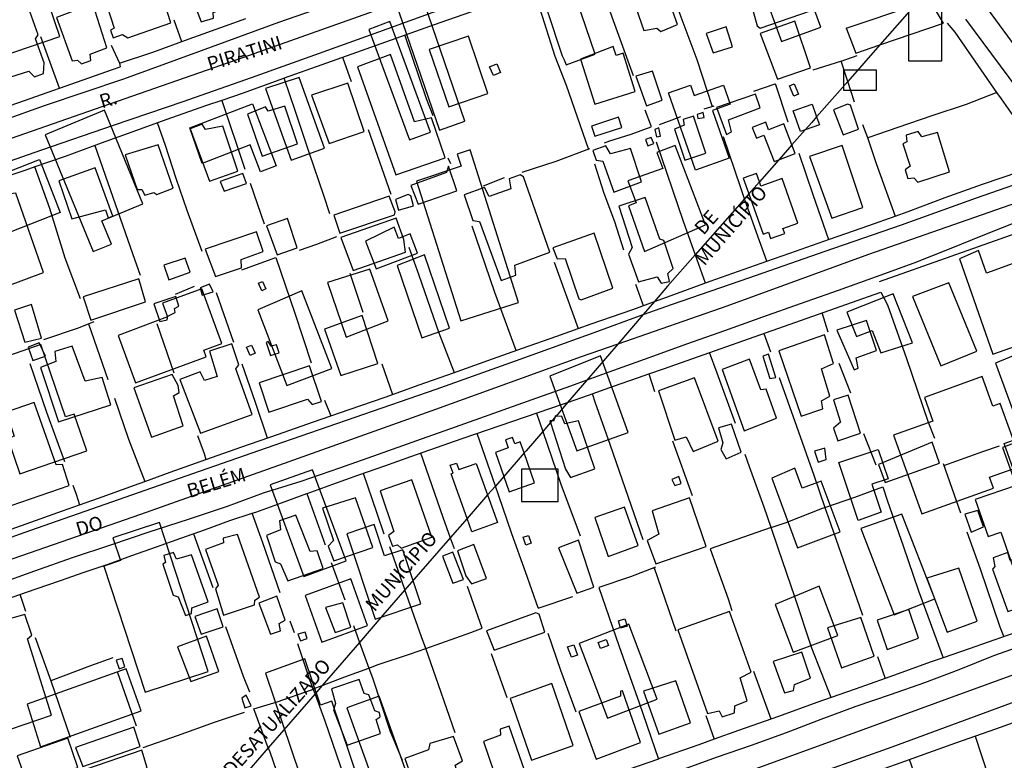
# Model space of a CAD drawing. Units: millimetres. Extents: x 187945 to 190368, y 1671513 to 1674304.
# Drawn here: x 190004 to 190181, y 1672774 to 1672907 of the extents above; entities that cross this region are included whole.
import ezdxf
from ezdxf.enums import TextEntityAlignment as Align

# ---------------------------------------------------------------- set-up
doc = ezdxf.new("R2010")
doc.units = ezdxf.units.MM
doc.header["$MEASUREMENT"] = 0
for name, color, linetype in [('EDIFICAÇÃO_REFERENCIAL', 30, 'Continuous'), ('IMAGEM', 7, 'Continuous'), ('V-EDIFICACAO', 2, 'Continuous'), ('V-EIXO_DE_LOGRADOURO', 3, 'Continuous'), ('V-LIMITE', 6, 'Continuous'), ('V-LOTE', 1, 'Continuous'), ('V-NOME_DOS_LOGRADOUROS', 7, 'Continuous'), ('V-QUADRA', 4, 'Continuous'), ('V-TESTADA', 140, 'Continuous'), ('V-VALETA', 6, 'Continuous')]:
    doc.layers.add(name, color=color, linetype=linetype)
picture_1 = doc.add_image_def('image1.jpg', size_in_pixel=(4023, 4630))

msp = doc.modelspace()

# ---------------------------------------------------------------- linework, layer by layer
at = {"layer": 'EDIFICAÇÃO_REFERENCIAL'}
for points in [[(189991.38, 1672930.96), (189995.01, 1672920.29), (189993.46, 1672919.77), (189999.97, 1672900.61), (190010.78, 1672904.28), (190000.74, 1672933.83)], [(190137.33, 1672913.13), (190140.91, 1672903.34), (190148, 1672905.93), (190146.92, 1672908.88), (190149.54, 1672909.84), (190147.18, 1672916.29)], [(190163.83, 1672912.48), (190169.75, 1672912.48), (190169.75, 1672899.8), (190163.83, 1672899.8)], [(190071.91, 1672908.71), (190079.24, 1672887.39), (190083.8, 1672888.96), (190076.51, 1672910.19)], [(190066.49, 1672905.52), (190073.82, 1672885.64), (190077.58, 1672887.03), (190070.24, 1672906.95)], [(190104.66, 1672900.15), (190107.21, 1672892.03), (190114.49, 1672894.31), (190112.32, 1672901.22), (190111.07, 1672900.83), (190110.56, 1672902.43)], [(190152.13, 1672898.26), (190157.95, 1672898.26), (190157.95, 1672894.54), (190152.13, 1672894.54)], [(190047.86, 1672894.87), (190052.48, 1672881.98), (190058.49, 1672884.13), (190053.93, 1672896.85)], [(190125.38, 1672880.13), (190120.5, 1672894.07), (190124.45, 1672895.46), (190125.11, 1672893.6), (190130.42, 1672895.46), (190131.61, 1672892.05), (190128.42, 1672890.93), (190131.44, 1672882.31)], [(190034.22, 1672887.76), (190045.52, 1672892.1), (190049.8, 1672880.95), (190046.94, 1672879.85), (190045.09, 1672884.69), (190036.45, 1672881.37)], [(190008.15, 1672886.5), (190016.78, 1672865.48), (190020.07, 1672866.83), (190018.35, 1672871.02), (190025.75, 1672874.06), (190018.83, 1672890.94)], [(190075.08, 1672878.17), (190083.05, 1672852.99), (190093.48, 1672856.29), (190084.77, 1672883.8), (190082.43, 1672883.06), (190083.12, 1672880.89)], [(190113.18, 1672878.25), (190114.7, 1672874.27), (190113.32, 1672873.74), (190116.21, 1672865.51), (190127.21, 1672870.28), (190121.71, 1672884.62), (190118.38, 1672883.34), (190119.48, 1672880.48)], [(189996.36, 1672877.88), (190007.1, 1672882.08), (190010.84, 1672872.52), (190000.11, 1672868.32)], [(190065.9, 1672867.38), (190067.82, 1672862.36), (190075.28, 1672865.21), (190073.96, 1672868.67), (190071.8, 1672867.85), (190071.03, 1672869.86)], [(190172.96, 1672864.18), (190179, 1672846.99), (190187.34, 1672849.92), (190182.63, 1672863.3), (190177.82, 1672861.61), (190176.4, 1672865.65)], [(190071.56, 1672862.97), (190076.05, 1672849.95), (190081.04, 1672851.67), (190076.49, 1672864.86)], [(190059.05, 1672859.89), (190062.4, 1672850.02), (190069.94, 1672852.96), (190066.64, 1672862.32)], [(190021.27, 1672850.32), (190024.39, 1672841.81), (190037.18, 1672846.51), (190036.74, 1672847.71), (190039.98, 1672848.89), (190036.36, 1672858.74), (190029.3, 1672856.15), (190030.19, 1672853.73)], [(190046.45, 1672854.97), (190051.71, 1672841.3), (190059.8, 1672844.42), (190054.43, 1672858.37)], [(190164.48, 1672857.4), (190169.6, 1672844.85), (190176.08, 1672847.49), (190171.04, 1672859.83)], [(190164.48, 1672849.03), (190160.99, 1672857.86), (190152.68, 1672854.58), (190154.42, 1672850.17), (190157.21, 1672851.27), (190158.82, 1672847.19)], [(189998.01, 1672845.5), (190002.54, 1672832.17), (190001.39, 1672831.78), (190003.56, 1672825.42), (190015.62, 1672829.53), (190013.35, 1672836.19), (190011.78, 1672835.66), (190007.34, 1672848.7)], [(190179.47, 1672845.37), (190185.98, 1672827.71), (190201.77, 1672833.53), (190198.33, 1672842.87), (190191.06, 1672840.19), (190187.87, 1672848.86)], [(190099.11, 1672842.99), (190103.99, 1672829.52), (190113.26, 1672832.87), (190108.26, 1672846.67)], [(190161.09, 1672832.35), (190166.21, 1672818.18), (190179.1, 1672822.84), (190178.4, 1672824.79), (190182.66, 1672826.32), (190181.02, 1672830.87), (190182.72, 1672831.48), (190180.34, 1672838.08), (190178.98, 1672837.59), (190177.05, 1672842.94), (190166.64, 1672839.19), (190168.19, 1672834.91)], [(190154.71, 1672816.97), (190151.22, 1672827.42), (190158.34, 1672829.8), (190160.11, 1672824.5), (190157.18, 1672823.52), (190158.85, 1672818.5)], [(190139.13, 1672824.64), (190143.78, 1672812.09), (190151.46, 1672814.94), (190148.06, 1672824.09), (190144.61, 1672822.81), (190143.27, 1672826.42)], [(190048.71, 1672823.42), (190054.76, 1672806.92), (190062.37, 1672809.71), (190056.35, 1672826.13)], [(190100.62, 1672826.27), (190093.98, 1672826.27), (190093.98, 1672820.39), (190100.62, 1672820.39)], [(190190.53, 1672810), (190185.65, 1672824.17), (190175.83, 1672820.79), (190178.14, 1672814.08), (190180.46, 1672814.88), (190183.13, 1672807.13)], [(190155.18, 1672815.57), (190161.22, 1672800.01), (190168.51, 1672802.84), (190162.57, 1672818.11)], [(190018.7, 1672808.78), (190026.15, 1672786.01), (190037.54, 1672789.74), (190028.75, 1672816.62), (190020.34, 1672813.87), (190021.69, 1672809.77)], [(190062.51, 1672814.57), (190067.63, 1672799.23), (190075.86, 1672801.98), (190072.6, 1672811.73), (190069.33, 1672810.64), (190067.44, 1672816.29)], [(190054.99, 1672803.44), (190058.02, 1672795.07), (190066.26, 1672798.05), (190063.22, 1672806.45)], [(190139.75, 1672801.84), (190143.01, 1672793.25), (190151.03, 1672796.28), (190147.67, 1672805.16)], [(190104.38, 1672794.82), (190109.5, 1672781.34), (190118.48, 1672784.76), (190113.35, 1672798.27)], [(190047.86, 1672789.48), (190055.53, 1672766.71), (190064.73, 1672769.81), (190059.81, 1672784.4), (190057.77, 1672783.71), (190054.95, 1672792.07)], [(190007.28, 1672776.2), (190025.42, 1672782.7), (190022.71, 1672790.27), (190004.85, 1672783.86)], [(190062.51, 1672783.2), (190068.09, 1672767.64), (190073.91, 1672769.72), (190068.32, 1672785.29)]]:
    msp.add_lwpolyline(points, close=True, dxfattribs=at)
at = {"layer": 'V-EDIFICACAO'}
for points in [[(190033.34, 1672916.86), (190033.85, 1672915.17), (190033.37, 1672914.44), (190036.23, 1672906.87), (190038.49, 1672907.57), (190038.4, 1672908.56), (190041.42, 1672909.67), (190039.26, 1672916), (190040.31, 1672916.92), (190039.57, 1672918.92), (190033.34, 1672916.86)], [(190113.13, 1672913.87), (190116.09, 1672905.31), (190118.38, 1672905.76), (190119.14, 1672905.18), (190122.13, 1672906.39), (190118.79, 1672915.87), (190113.13, 1672913.87)], [(190018.68, 1672911.58), (190020.56, 1672905.76), (190019.89, 1672905.41), (190020.37, 1672903.98), (190022.05, 1672904.61), (190023.01, 1672903.98), (190030.77, 1672906.74), (190029.08, 1672911.99), (190027.58, 1672911.8), (190026.57, 1672914.28), (190018.68, 1672911.58)], [(190135.71, 1672909), (190136.5, 1672906.2), (190137.01, 1672905.73), (190147.86, 1672909.48), (190146.74, 1672912.72), (190135.71, 1672909)], [(189996.01, 1672908.49), (189998.55, 1672901.4), (189999.7, 1672901.72), (190000.01, 1672901.69), (190000.59, 1672900.64), (190000.81, 1672900.16), (190001.95, 1672896.95), (190005.17, 1672897.97), (190006.18, 1672896.98), (190007.84, 1672897.55), (190007.93, 1672899.52), (190006.37, 1672903.82), (190006.88, 1672904.55), (190004.47, 1672911.32), (189996.01, 1672908.49)], [(190010.16, 1672907.66), (190013.02, 1672899.87), (190013.97, 1672899.97), (190014.67, 1672899.3), (190016.33, 1672899.91), (190016.26, 1672901.08), (190019.25, 1672902.2), (190016.71, 1672910.11), (190010.16, 1672907.66)], [(190098.6, 1672909.13), (190101.33, 1672900.76), (190101.68, 1672900.06), (190102.06, 1672899.17), (190107.31, 1672901.08), (190104, 1672910.75), (190098.6, 1672909.13)], [(190158.63, 1672902.72), (190170.07, 1672906.67), (190167.65, 1672910.75), (190164.88, 1672909.82), (190152.5, 1672905.69), (190152.58, 1672905.62), (190154.28, 1672901.22)], [(190137.04, 1672904.8), (190140.16, 1672896.53), (190146.14, 1672898.63), (190143.31, 1672907), (190137.04, 1672904.8)], [(190127.28, 1672904.77), (190128.55, 1672901.3), (190132.05, 1672902.39), (190130.91, 1672906.01), (190127.28, 1672904.77)], [(190077.35, 1672901.91), (190080.92, 1672891.57), (190087.94, 1672893.96), (190084.48, 1672904.33), (190077.35, 1672901.91)], [(190070.39, 1672901.02), (190064.44, 1672898.76), (190071.37, 1672879.3), (190080.25, 1672882.35), (190077.8, 1672889.6), (190074.71, 1672888.84), (190070.39, 1672901.02)], [(190088.26, 1672898.78), (190089.57, 1672899.34), (190090.24, 1672897.76), (190088.93, 1672897.2), (190088.26, 1672898.78)], [(190114.62, 1672897.11), (190116.56, 1672891.76), (190119.36, 1672892.78), (190117.61, 1672897.97), (190114.62, 1672897.11)], [(190056.17, 1672893.7), (190059.35, 1672884.93), (190065.65, 1672887.15), (190062.69, 1672895.83), (190056.17, 1672893.7)], [(190142.34, 1672895.38), (190143.18, 1672895.72), (190143.94, 1672893.86), (190143.1, 1672893.52), (190142.34, 1672895.38)], [(190129.19, 1672891.45), (190130.97, 1672886.58), (190131.89, 1672887.06), (190131.32, 1672889.25), (190137.04, 1672891.41), (190136.22, 1672893.86), (190129.19, 1672891.45)], [(190147.22, 1672889.76), (190147.73, 1672888.33), (190145.16, 1672887.41), (190144.3, 1672887.11), (190142.96, 1672890.85), (190146.39, 1672892.07)], [(190152.79, 1672892.05), (190150.27, 1672891.03), (190151.99, 1672886.55), (190154.76, 1672887.53), (190153.33, 1672891.89), (190152.79, 1672892.05)], [(190048.32, 1672890.81), (190047.84, 1672891.54), (190044.63, 1672890.24), (190047.27, 1672882.7), (190053.63, 1672884.9), (190051.34, 1672891.7), (190048.32, 1672890.81)], [(190125.66, 1672890.17), (190125.82, 1672889.47), (190126.96, 1672889.63), (190126.74, 1672890.56), (190125.66, 1672890.17)], [(190106.64, 1672888.11), (190107.25, 1672886.26), (190112.08, 1672887.82), (190111.51, 1672889.7), (190106.64, 1672888.11)], [(190123.15, 1672889.28), (190123.31, 1672888.27), (190121.59, 1672887.57), (190123.46, 1672881.97), (190127.22, 1672883.21), (190124.99, 1672889.89), (190123.15, 1672889.28)], [(190140.4, 1672882.01), (190143.37, 1672883.18), (190142.77, 1672884.7), (190141.28, 1672888.48), (190138.57, 1672887.42), (190138.04, 1672888.79), (190135.62, 1672887.84), (190136.38, 1672885.91), (190137.73, 1672886.44), (190139.59, 1672881.69)], [(190037.06, 1672887.5), (190036.46, 1672888.46), (190034.29, 1672887.63), (190037.73, 1672878.19), (190042.88, 1672880), (190040.15, 1672888.11), (190037.06, 1672887.5)], [(190118.76, 1672887.79), (190118.06, 1672887.5), (190118.34, 1672886.17), (190119.08, 1672886.26), (190118.76, 1672887.79)], [(190163.34, 1672886.45), (190163.47, 1672885.25), (190162.77, 1672884.9), (190164.07, 1672880.89), (190163.18, 1672880.19), (190163.69, 1672878.66), (190164.74, 1672878.79), (190165.47, 1672877.96), (190171.2, 1672879.87), (190169, 1672886.96), (190166.17, 1672886.14), (190165.51, 1672887.15), (190163.34, 1672886.45)], [(190117.36, 1672886.07), (190116.34, 1672885.66), (190116.79, 1672884.55), (190117.84, 1672884.96), (190117.36, 1672886.07)], [(190022.53, 1672882.92), (190024.69, 1672876.69), (190025.58, 1672876.66), (190026.09, 1672875.67), (190027.71, 1672876.15), (190028.25, 1672875.74), (190031.18, 1672876.88), (190028.51, 1672884.74), (190022.53, 1672882.92)], [(190110.04, 1672883.08), (190109.22, 1672884.51), (190106.86, 1672883.69), (190107.44, 1672881.94), (190108.65, 1672881.75), (190110.68, 1672876.21), (190115.67, 1672878.06), (190113.67, 1672884.04), (190110.04, 1672883.08)], [(190145.95, 1672882.64), (190149.99, 1672871.51), (190155.55, 1672873.45), (190151.8, 1672884.58), (190145.95, 1672882.64)], [(190017.12, 1672880.57), (190010.57, 1672878.22), (190012.92, 1672871.38), (190019, 1672872.97), (190019.48, 1672871.57), (190020.33, 1672871.86), (190017.12, 1672880.57)], [(190074.08, 1672877.36), (190075.35, 1672874.02), (190082.35, 1672876.44), (190080.85, 1672880.86), (190080.5, 1672879.74), (190074.08, 1672877.36)], [(190039.7, 1672878.12), (190040.4, 1672876.34), (190044.41, 1672877.77), (190043.77, 1672879.55), (190039.7, 1672878.12)], [(190093.76, 1672879.3), (190091.79, 1672878.57), (190092.11, 1672876.79), (190088.2, 1672875.42), (190087.31, 1672877.01), (190083.68, 1672875.7), (190085.21, 1672871.09), (190086.45, 1672870.87), (190090.36, 1672860.25), (190092.97, 1672861.2), (190092.78, 1672863.05), (190099.14, 1672865.34), (190094.37, 1672878.92), (190093.76, 1672879.3)], [(190135.01, 1672875.88), (190137.58, 1672868.63), (190138.52, 1672868.96), (190138.93, 1672867.81), (190141.48, 1672868.71), (190141.15, 1672869.64), (190143.83, 1672870.59), (190140.99, 1672878.62), (190137.17, 1672877.26), (190136.9, 1672878.03), (190136.36, 1672879.57), (190134, 1672878.73)], [(190002.84, 1672876.02), (190001.89, 1672875.86), (190001.64, 1672876.95), (190000.33, 1672876.69), (190000.49, 1672875.36), (189998.23, 1672874.43), (190001.99, 1672863.4), (189999.98, 1672862.54), (190001.22, 1672859.23), (190007.84, 1672861.71), (190002.84, 1672876.02)], [(190060.15, 1672872.02), (190061.23, 1672868.8), (190071.09, 1672872.11), (190071.25, 1672872.65), (190070.13, 1672875.45), (190060.15, 1672872.02)], [(190073.6, 1672875.77), (190071.28, 1672874.88), (190071.85, 1672872.91), (190074.55, 1672873.7), (190074.08, 1672875.51), (190073.6, 1672875.77)], [(190111.54, 1672873.64), (190113.99, 1672866.2), (190113.29, 1672865.02), (190115.13, 1672860), (190118.47, 1672860.95), (190119.17, 1672859.77), (190120.7, 1672860.09), (190120.38, 1672861.52), (190121.37, 1672862.44), (190119.65, 1672867.47), (190118.92, 1672867.72), (190116.31, 1672875.23), (190111.54, 1672873.64)], [(190048.06, 1672870.11), (190049.97, 1672864.86), (190053.57, 1672866.13), (190051.82, 1672871.44), (190048.06, 1672870.11)], [(190061.45, 1672868.01), (190063.65, 1672862.09), (190073.09, 1672865.37), (190072.81, 1672867.63), (190071.41, 1672871.51), (190061.45, 1672868.01)], [(190037, 1672865.88), (190038.81, 1672860.98), (190043.52, 1672862.57), (190043.45, 1672864.07), (190047.4, 1672865.47), (190046.22, 1672869.03), (190037, 1672865.88)], [(190099.68, 1672866.13), (190100.41, 1672864.19), (190101.87, 1672864.22), (190104.35, 1672856.97), (190104.77, 1672856.75), (190110.49, 1672858.85), (190107.09, 1672868.8), (190099.68, 1672866.13)], [(190029.49, 1672863.02), (190030.42, 1672860.35), (190034.26, 1672861.74), (190033.37, 1672864.29), (190029.49, 1672863.02)], [(190014.99, 1672857.32), (190016.36, 1672853.09), (190026.19, 1672856.4), (190025.01, 1672860.57), (190014.99, 1672857.32)], [(190047.93, 1672858.73), (190047.19, 1672858.4), (190046.57, 1672859.77), (190047.31, 1672860.1), (190047.93, 1672858.73)], [(190037.73, 1672859.61), (190036.04, 1672858.91), (190036.46, 1672857.61), (190038.4, 1672858.21), (190037.73, 1672859.61)], [(190027.71, 1672856.05), (190028.79, 1672852.84), (190030.1, 1672853.19), (190030.22, 1672853.83), (190031.56, 1672854.46), (190031.43, 1672855.23), (190032.23, 1672855.64), (190031.69, 1672857.36), (190027.71, 1672856.05)], [(190002.62, 1672854.91), (190004.43, 1672849.12), (190007.46, 1672849.85), (190005.67, 1672855.96), (190002.62, 1672854.91)], [(190058.5, 1672851.47), (190061.45, 1672843.11), (190068.13, 1672845.27), (190065.27, 1672853.95), (190058.5, 1672851.47)], [(190150.88, 1672851.28), (190153.96, 1672844.13), (190153.96, 1672844.13), (190154.73, 1672844.44), (190154.33, 1672846.31), (190154.33, 1672846.31), (190158.03, 1672847.66), (190156.19, 1672853.06), (190150.88, 1672851.28)], [(190140.38, 1672847.56), (190144.45, 1672835.79), (190148.36, 1672837.1), (190148.08, 1672838.56), (190149.61, 1672839.39), (190148.08, 1672844.32), (190150.24, 1672845.27), (190148.65, 1672850.49), (190140.38, 1672847.56)], [(190007.07, 1672849.02), (190005.04, 1672848.26), (190005.9, 1672845.84), (190008.19, 1672846.64), (190007.07, 1672849.02)], [(190015.31, 1672842.09), (190013.02, 1672848.45), (190009.84, 1672847.43), (190010.06, 1672845.68), (190007.26, 1672844.6), (190010.54, 1672834.75), (190019.95, 1672837.86), (190018.43, 1672842.76), (190015.31, 1672842.09)], [(190037.73, 1672847.5), (190039.13, 1672842.98), (190036.87, 1672842.25), (190036.08, 1672843.78), (190032.42, 1672842.41), (190036.11, 1672832.74), (190045.43, 1672836.08), (190042.5, 1672844.35), (190043.04, 1672845.08), (190041.77, 1672848.83), (190037.73, 1672847.5)], [(190045.98, 1672847.14), (190045.09, 1672846.74), (190044.42, 1672848.22), (190045.31, 1672848.62), (190045.98, 1672847.14)], [(190048.35, 1672849.25), (190047.97, 1672849.09), (190048.76, 1672846.73), (190050.29, 1672847.21), (190049.85, 1672848.64), (190048.89, 1672848.42), (190048.35, 1672849.25)], [(190130.17, 1672844.22), (190134.14, 1672833.15), (190134.14, 1672833.15), (190140, 1672835.41), (190140, 1672835.41), (190138.12, 1672840.66), (190137.14, 1672840.56), (190135.14, 1672846.1), (190130.17, 1672844.22)], [(190138.54, 1672846.96), (190137.55, 1672846.61), (190138.79, 1672842.57), (190139.84, 1672842.76), (190138.54, 1672846.96)], [(190046.7, 1672841.81), (190048.45, 1672836.53), (190055.41, 1672838.85), (190056.24, 1672837.93), (190057.92, 1672838.47), (190055.76, 1672844.86), (190046.7, 1672841.81)], [(190024.09, 1672840.91), (190027.27, 1672832.01), (190033.02, 1672834.08), (190031.24, 1672839.48), (190032.26, 1672840.06), (190032.1, 1672841.33), (190031.02, 1672843.33), (190024.09, 1672840.91)], [(190125.21, 1672842.73), (190118.73, 1672840.34), (190121.63, 1672831.47), (190121.63, 1672831.47), (190123.72, 1672832.07), (190124.96, 1672829.43), (190129.44, 1672831.28), (190125.21, 1672842.73)], [(190152.88, 1672839.58), (190150.27, 1672838.75), (190151.51, 1672834.71), (190150.24, 1672833.63), (190151.07, 1672831.37), (190155.14, 1672832.71), (190152.88, 1672839.58)], [(189997.88, 1672835.44), (190001.73, 1672823.9), (190000.75, 1672823.33), (190002.02, 1672819.7), (190012.48, 1672823.27), (190011.24, 1672827.08), (190010.09, 1672827.05), (190006.15, 1672838.28), (189997.88, 1672835.44)], [(190100.23, 1672835.82), (190100.09, 1672835.83), (190100, 1672835.55), (190099.77, 1672834.9), (190099.46, 1672834.93), (190099.14, 1672834.97), (190099.24, 1672834.67), (190101.97, 1672826.25), (190102.83, 1672824.76), (190107.25, 1672826.32), (190104.26, 1672834.97), (190101.84, 1672834.43), (190101.27, 1672835.76)], [(190129.51, 1672833.7), (190130.3, 1672831.02), (190129.92, 1672829.82), (190130.91, 1672828.1), (190133.61, 1672829.28), (190131.86, 1672834.36), (190129.51, 1672833.7)], [(190090.82, 1672824.94), (190091.79, 1672822.17), (190096.38, 1672823.77), (190094.5, 1672829.16), (190093.79, 1672831.18), (190092.81, 1672830.84), (190092.41, 1672831.97), (190091.11, 1672831.52), (190091.61, 1672830.08), (190089.31, 1672829.27)], [(190185.29, 1672831.85), (190180.74, 1672830.17), (190183.12, 1672823.49), (190185.38, 1672824.25), (190184.14, 1672828.35), (190187.42, 1672829.78), (190186.78, 1672831.57), (190185.29, 1672831.85)], [(190146.84, 1672829.5), (190147.47, 1672827.49), (190148.91, 1672827.97), (190148.71, 1672830.04), (190146.84, 1672829.5)], [(190158.38, 1672827.08), (190159.56, 1672823.87), (190169.35, 1672827.34), (190168.05, 1672831.12), (190158.38, 1672827.08)], [(190087.9, 1672821.59), (190089.68, 1672816.62), (190085.08, 1672814.97), (190084.22, 1672817.36), (190081.35, 1672825.39), (190081.67, 1672825.51), (190081.16, 1672826.94), (190082.28, 1672827.34), (190082.7, 1672826.16), (190085.86, 1672827.29)], [(190121.11, 1672824.38), (190121.68, 1672823.27), (190122.77, 1672823.68), (190122.38, 1672824.95), (190121.11, 1672824.38)], [(190074.21, 1672824.31), (190068.51, 1672822.34), (190070.96, 1672815), (190070.04, 1672814.27), (190070.77, 1672812.39), (190071.66, 1672812.61), (190072.33, 1672811.98), (190077.83, 1672814.01), (190074.21, 1672824.31)], [(190058.15, 1672819.19), (190060.09, 1672813.38), (190059.16, 1672812.39), (190060.18, 1672809.69), (190067.18, 1672812.13), (190064.06, 1672821.1), (190058.15, 1672819.19)], [(190117.58, 1672818.72), (190118.76, 1672814.55), (190116.66, 1672813.41), (190118.25, 1672809.18), (190127.28, 1672812.29), (190124.29, 1672821.07), (190117.58, 1672818.72)], [(190107.21, 1672817.54), (190109.66, 1672810.48), (190115.04, 1672812.48), (190112.59, 1672819.39), (190107.21, 1672817.54)], [(190053.34, 1672817.95), (190050.35, 1672816.91), (190050.55, 1672815.28), (190048.03, 1672814.3), (190049.62, 1672809.56), (190050.55, 1672809.15), (190051.88, 1672806.09), (190058.27, 1672808.32), (190057.16, 1672811.53), (190055.92, 1672811.4), (190053.34, 1672817.95)], [(190173.93, 1672818.11), (190175.11, 1672814.9), (190177.3, 1672815.82), (190176.29, 1672818.81), (190173.93, 1672818.11)], [(190040.24, 1672813.82), (190040.27, 1672812.99), (190037.06, 1672811.79), (190039.32, 1672805.36), (190038.84, 1672804.66), (190040.27, 1672799.92), (190045.84, 1672801.8), (190045.9, 1672802.63), (190046.76, 1672803.14), (190042.82, 1672814.49), (190040.24, 1672813.82)], [(190094.3, 1672813.97), (190095.25, 1672814.3), (190095.74, 1672812.89), (190094.79, 1672812.56), (190094.3, 1672813.97)], [(190085.4, 1672812.68), (190082.44, 1672811.53), (190083.97, 1672807.01), (190084.99, 1672805.55), (190087.72, 1672806.51), (190085.4, 1672812.68)], [(190100.7, 1672812.07), (190103.97, 1672803.9), (190103.97, 1672803.9), (190107.06, 1672804.98), (190104.29, 1672813.47), (190100.7, 1672812.07)], [(190031.78, 1672810), (190031.27, 1672811.24), (190029.49, 1672810.7), (190029.81, 1672809.43), (190029.33, 1672809.11), (190031.21, 1672803.55), (190032.1, 1672803.2), (190033.44, 1672799.86), (190034.52, 1672800.24), (190034.55, 1672801.23), (190037.54, 1672802.31), (190034.49, 1672810.8), (190031.78, 1672810)], [(190081.61, 1672811.31), (190079.77, 1672810.54), (190081.61, 1672805.71), (190083.52, 1672806.35), (190081.61, 1672811.31)], [(190182.14, 1672809.75), (190181.72, 1672811.24), (190179.02, 1672810.23), (190179.37, 1672808.67), (190178.93, 1672808.19), (190181.72, 1672800.59), (190187.83, 1672802.69), (190185.16, 1672810.54), (190182.14, 1672809.75)], [(190167.1, 1672806.6), (190170.78, 1672796.87), (190170.78, 1672796.87), (190176.16, 1672798.84), (190172.85, 1672808.38), (190167.1, 1672806.6)], [(190046.63, 1672802.09), (190048.73, 1672796.49), (190050.58, 1672797.12), (190050.32, 1672798.43), (190051.4, 1672799.03), (190049.88, 1672803.36), (190046.63, 1672802.09)], [(190058.65, 1672801.32), (190060.4, 1672796.78), (190063.23, 1672797.76), (190061.77, 1672802.12), (190058.65, 1672801.32)], [(189994.51, 1672796.68), (189996.32, 1672791.34), (189997.41, 1672791.34), (190001.35, 1672779.51), (190001.86, 1672779.35), (190009.27, 1672781.92), (190004.94, 1672795.63), (190005.71, 1672796.3), (190004.47, 1672800.02), (190000.17, 1672798.84), (189999.66, 1672798.59), (189994.51, 1672796.68)], [(190035.12, 1672799.7), (190036.27, 1672796.52), (190040.24, 1672797.82), (190039.13, 1672801.07), (190035.12, 1672799.7)], [(190087.69, 1672797.12), (190089.09, 1672793.59), (190098.21, 1672796.87), (190097.17, 1672800.08), (190096.62, 1672800.37), (190087.69, 1672797.12)], [(190131.51, 1672800.56), (190122.19, 1672797.28), (190127.57, 1672782.21), (190129.63, 1672782.69), (190130.21, 1672781.61), (190132.4, 1672782.31), (190132.46, 1672783.58), (190134.72, 1672784.47), (190133.45, 1672788.6), (190135.39, 1672789.65), (190131.51, 1672800.56)], [(190158.13, 1672799), (190159.91, 1672793.75), (190165.6, 1672795.76), (190163.85, 1672800.94), (190158.13, 1672799)], [(190111.48, 1672798.89), (190112.66, 1672799.26), (190113.06, 1672797.96), (190111.88, 1672797.59), (190111.48, 1672798.89)], [(190149.16, 1672797.63), (190151.7, 1672790.41), (190157.59, 1672792.51), (190155.17, 1672799.48), (190149.16, 1672797.63)], [(190053.66, 1672796.49), (190054.14, 1672795.28), (190055.35, 1672795.73), (190055.03, 1672796.87), (190053.66, 1672796.49)], [(190032.01, 1672794.23), (190034.36, 1672787.97), (190039.45, 1672789.75), (190037.22, 1672796.11), (190032.01, 1672794.23)], [(190102.33, 1672794.2), (190103.46, 1672794.6), (190104.13, 1672792.72), (190103, 1672792.32), (190102.33, 1672794.2)], [(190107.84, 1672795.01), (190109.29, 1672795.55), (190109.7, 1672794.43), (190108.25, 1672793.89), (190107.84, 1672795.01)], [(190139.4, 1672791.59), (190141.4, 1672785.93), (190143.05, 1672786.34), (190143.21, 1672787.43), (190146.11, 1672788.57), (190144.58, 1672793.25), (190139.4, 1672791.59)], [(190020.91, 1672791.81), (190021.48, 1672790.22), (190022.47, 1672790.61), (190022.02, 1672792.1), (190020.91, 1672791.81)], [(190059.74, 1672786.63), (190060.5, 1672783.99), (190060.09, 1672782.88), (190062.57, 1672776.49), (190068.58, 1672778.58), (190067.81, 1672781.1), (190068.51, 1672781.57), (190068.39, 1672782.37), (190067.56, 1672782.66), (190066.51, 1672785.58), (190065.62, 1672785.8), (190064.76, 1672788.32), (190059.74, 1672786.63)], [(190099.49, 1672787.58), (190091.98, 1672784.91), (190095.83, 1672773.81), (190103.33, 1672776.45), (190099.49, 1672787.58)], [(190115.99, 1672786.25), (190118.76, 1672778.46), (190124.45, 1672780.52), (190121.84, 1672788.09), (190115.99, 1672786.25)], [(190104.32, 1672782.56), (190107.47, 1672773.97), (190115.48, 1672776.96), (190112.24, 1672786.28), (190111.83, 1672786.25), (190111.83, 1672785.33), (190104.32, 1672782.56)], [(190044.38, 1672785.49), (190043.58, 1672784.95), (190044.15, 1672783.23), (190045.27, 1672783.55), (190044.38, 1672785.49)], [(190013.59, 1672776.07), (190014.9, 1672772.61), (190025.23, 1672776.26), (190024.09, 1672779.7), (190013.59, 1672776.07)], [(190091.79, 1672779.89), (190090.14, 1672779.38), (190090.2, 1672778.27), (190087.18, 1672777.15), (190089.98, 1672768.85), (190095, 1672770.6), (190091.79, 1672779.89)], [(190003.1, 1672774.58), (190004.91, 1672769.36), (190014.01, 1672772.45), (190012.23, 1672777.76), (190003.1, 1672774.58)], [(190081.77, 1672778.04), (190077.45, 1672776.8), (190077.26, 1672775.63), (190073, 1672774.07), (190076.4, 1672764.34), (190083.84, 1672767.01), (190082.03, 1672772.86), (190083.36, 1672773.66), (190081.77, 1672778.04)], [(190015.37, 1672772.07), (190016.42, 1672769.01), (190026.54, 1672772.42), (190025.55, 1672775.56), (190015.37, 1672772.07)]]:
    msp.add_lwpolyline(points, close=True, dxfattribs=at)
at = {"layer": 'V-EIXO_DE_LOGRADOURO'}
for points in [[(189923.99, 1672859.8), (189937.11, 1672863.23), (189963.7, 1672872.55), (189990.45, 1672881.87), (190017.2, 1672891.19), (190043.95, 1672900.51), (190070.23, 1672909.83), (190096.51, 1672919.15), (190122.79, 1672928.47), (190148.92, 1672937.79), (190148.98, 1672937.82)], [(190171.75, 1672917.63), (190176.44, 1672911.38), (190194.82, 1672886.4)], [(190192.01, 1672877.29), (190182.06, 1672873.83), (190156.55, 1672864.97), (190131.04, 1672855.65), (190111.38, 1672848.8)], [(190111.38, 1672848.8), (190104.76, 1672846.49), (190078.48, 1672837.02), (190052.04, 1672827.55), (190025.29, 1672818.08), (189998.08, 1672808.61), (189970.87, 1672799.14), (189943.35, 1672789.67), (189915.22, 1672780.35), (189887.4, 1672770.72), (189886.5, 1672770.48)], [(190003.79, 1672725.13), (190014.57, 1672728.7), (190042.86, 1672738.79), (190070.38, 1672747.95), (190095.74, 1672757.42), (190121.41, 1672766.89), (190147.54, 1672776.36), (190173.51, 1672785.83), (190199.48, 1672795.3), (190225.61, 1672804.77), (190239.25, 1672809.12)]]:
    msp.add_lwpolyline(points, dxfattribs=at)
at = {"layer": 'V-LIMITE'}
msp.add_lwpolyline([(190164.88, 1672909.82), (190158.63, 1672902.72), (190152.84, 1672896.15), (190147.22, 1672889.76), (190146.34, 1672888.76), (190145.16, 1672887.41), (190142.77, 1672884.7), (190140.4, 1672882.01), (190136.9, 1672878.03), (190135.01, 1672875.88), (190134.23, 1672874.99), (190125.33, 1672864.89), (190120.36, 1672859.24), (190117.99, 1672856.48), (190115.94, 1672854.1), (190111.38, 1672848.8), (190105.8, 1672842.31), (190102.32, 1672838.26), (190100.23, 1672835.82), (190100, 1672835.55), (190099.46, 1672834.93), (190099.24, 1672834.67), (190097.83, 1672833.03), (190094.85, 1672829.57), (190094.5, 1672829.16), (190090.82, 1672824.94), (190089.31, 1672823.2), (190087.9, 1672821.59), (190084.22, 1672817.36), (190081.16, 1672813.84), (190073, 1672804.47), (190069.03, 1672799.9), (190064.81, 1672795.02), (190058.07, 1672787.23), (190056.79, 1672785.75), (190048.35, 1672776), (190043.36, 1672770.23)], dxfattribs=at)
at = {"layer": 'V-LOTE'}
for points in [[(190118.48, 1672920.4), (190119.99, 1672915.61), (190122.75, 1672907.77), (190125.59, 1672900.09), (190128.37, 1672891.65)], [(190107.26, 1672916.45), (190110.32, 1672907.79), (190114.12, 1672897.2)], [(190093.38, 1672911.7), (190086.36, 1672909.15), (190079.27, 1672906.72), (190072.18, 1672904.17), (190065.09, 1672901.66), (190058, 1672899.15)], [(190106.1, 1672883.99), (190102.12, 1672895.4), (190100.05, 1672900.63), (190097.37, 1672909.16), (190096.18, 1672912.66)], [(190031.33, 1672907.24), (190032.73, 1672903.34)], [(190040.64, 1672906.19), (190044.31, 1672907.47)], [(190176.36, 1672899.02), (190172.18, 1672905.02), (190170.84, 1672906.65)], [(190021.54, 1672899.45), (190027.52, 1672901.44), (190034.08, 1672903.83), (190040.64, 1672906.19)], [(190010.72, 1672894.96), (190007.34, 1672904.21)], [(190072.96, 1672904.45), (190076.84, 1672893.08), (190078.03, 1672890.03)], [(190020.04, 1672902.68), (190021.54, 1672899.45)], [(190021.54, 1672899.45), (190021.65, 1672898.76)], [(190058, 1672899.15), (190051.21, 1672896.71)], [(190063.36, 1672896.1), (190061.8, 1672900.49)], [(190151.69, 1672899.79), (190146.51, 1672898.2)], [(190152.84, 1672896.15), (190151.67, 1672899.78), (190154.51, 1672900.8)], [(190014.98, 1672896.46), (190020.27, 1672898.32), (190021.65, 1672898.76)], [(190179.74, 1672894.17), (190176.36, 1672899.02)], [(190010.72, 1672894.96), (190014.98, 1672896.46)], [(190050.91, 1672896.6), (190043.82, 1672894.05)], [(190059.42, 1672872.3), (190058.35, 1672875.59), (190055.78, 1672883.16), (190053.25, 1672890.73), (190051.21, 1672896.71)], [(190135.89, 1672894.41), (190139.77, 1672895.73)], [(190139.76, 1672895.77), (190142.02, 1672888.89)], [(190154.05, 1672892.43), (190152.84, 1672896.15)], [(189999.19, 1672890.88), (190004.4, 1672892.74), (190009.69, 1672894.6)], [(190009.69, 1672894.6), (190010.72, 1672894.96)], [(190043.82, 1672894.05), (190039.95, 1672892.74)], [(190179.74, 1672894.17), (190174.18, 1672892.01), (190168.01, 1672889.92), (190161.84, 1672887.83), (190156.43, 1672886), (190155.53, 1672888.32)], [(190180.54, 1672893.02), (190179.74, 1672894.17)], [(190039.95, 1672892.74), (190037.23, 1672891.81)], [(190039.95, 1672892.74), (190044.14, 1672880.33)], [(190163.71, 1672872.71), (190170.42, 1672875.22), (190177.13, 1672877.61), (190183.84, 1672879.89), (190188.79, 1672881.56), (190184.76, 1672887.02), (190180.54, 1672893.02)], [(190037.23, 1672891.81), (190030.9, 1672889.57)], [(190117.45, 1672887.96), (190116.28, 1672890.96)], [(190126.93, 1672891.2), (190128.77, 1672891.77)], [(190028.37, 1672888.66), (190024.57, 1672887.29)], [(190030.9, 1672889.57), (190028.37, 1672888.66)], [(190036.41, 1672865.5), (190033.72, 1672872.89), (190031.73, 1672878.62), (190029.81, 1672884.58), (190028.37, 1672888.66)], [(190122.68, 1672889.79), (190121.11, 1672889.14), (190118.81, 1672888.31)], [(190024.57, 1672887.29), (190018.24, 1672885.01), (190011.72, 1672882.62)], [(190066.36, 1672887.48), (190070.43, 1672875.84)], [(190117.32, 1672887.89), (190113.7, 1672886.58), (190109.9, 1672885.36), (190108.9, 1672884.99)], [(190118.28, 1672885.26), (190123.18, 1672870.97), (190125.33, 1672864.89)], [(190134.23, 1672874.99), (190133.53, 1672876.97), (190130.42, 1672886.18)], [(190156.42, 1672886.02), (190157.95, 1672881.34), (190161.38, 1672871.88)], [(190017.1, 1672884.59), (190020.31, 1672875.31), (190023.88, 1672865.14), (190025.26, 1672861.21)], [(190094.11, 1672879.79), (190100.28, 1672881.8), (190106.34, 1672884.08)], [(190144.01, 1672883.24), (190146.54, 1672875.79), (190149.35, 1672867.63)], [(190011.72, 1672882.62), (190006.25, 1672880.73)], [(190080.75, 1672882.35), (190081.18, 1672881.35)], [(190004.44, 1672880.11), (189997.46, 1672877.83), (189994.62, 1672876.78)], [(190006.25, 1672880.73), (190004.44, 1672880.11)], [(190014.48, 1672856.98), (190011.75, 1672864.3), (190008.95, 1672873.25), (190006.25, 1672880.73)], [(190107.18, 1672881.31), (190108.87, 1672875.99), (190110.79, 1672870.87), (190112.4, 1672865.76)], [(190087.13, 1672877.34), (190090.97, 1672878.83)], [(190045.06, 1672877.82), (190047.63, 1672870.5)], [(190138.23, 1672863.73), (190136.37, 1672868.9), (190134.23, 1672874.99)], [(190161.38, 1672871.88), (190163.71, 1672872.71)], [(190156.66, 1672870.2), (190161.38, 1672871.88)], [(190093.03, 1672847.64), (190089.2, 1672858.12), (190085.83, 1672867.95), (190085.14, 1672870.04)], [(190142.36, 1672865.18), (190149.53, 1672867.69), (190156.66, 1672870.2)], [(190053.95, 1672865.74), (190057.1, 1672866.81), (190060.74, 1672868.21)], [(190073.72, 1672866.28), (190075.48, 1672861.22), (190079.08, 1672850.82), (190081.87, 1672843.69)], [(190043.57, 1672862.17), (190049.73, 1672864.43), (190053.12, 1672854.35), (190056.11, 1672845.4)], [(190125.33, 1672864.89), (190127.12, 1672859.83)], [(190135.19, 1672862.67), (190138.23, 1672863.73)], [(190138.23, 1672863.73), (190142.36, 1672865.18)], [(190099.89, 1672863.59), (190104.21, 1672851.6)], [(190121, 1672857.57), (190128.02, 1672860.16), (190135.19, 1672862.67)], [(190065.44, 1672854.51), (190063.14, 1672861.53)], [(190031.6, 1672857.78), (190035.05, 1672859.26)], [(190114.59, 1672859.6), (190115.94, 1672855.74)], [(190038.96, 1672858.09), (190042.07, 1672849.14)], [(190117.99, 1672856.48), (190121, 1672857.57)], [(190119.58, 1672844.36), (190158.8, 1672858.13)], [(190158.8, 1672858.13), (190159.99, 1672855.87), (190163.44, 1672846.17), (190167.31, 1672834.69), (190168.46, 1672831.84)], [(190106.58, 1672852.44), (190114.06, 1672855.06)], [(190114.06, 1672855.06), (190117.99, 1672856.48)], [(190149.31, 1672850.96), (190148.24, 1672854.42)], [(190007.87, 1672849.6), (190013.97, 1672851.65), (190015.94, 1672852.45)], [(190015.94, 1672852.45), (190016.96, 1672852.86)], [(190015.94, 1672852.45), (190019.45, 1672842.42)], [(190031.41, 1672843.53), (190028.34, 1672852.46)], [(190100.37, 1672850.24), (190104.21, 1672851.6)], [(190104.21, 1672851.6), (190106.58, 1672852.44)], [(190037.12, 1672828), (190043.56, 1672830.28), (190050, 1672832.52), (190056.48, 1672834.76), (190062.96, 1672837), (190069.44, 1672839.24), (190075.57, 1672841.44), (190081.74, 1672843.64), (190087.95, 1672845.84), (190094.16, 1672848.04), (190100.37, 1672850.24)], [(190137.68, 1672850.71), (190138.9, 1672847.4)], [(190132.61, 1672834.47), (190129.27, 1672843.53), (190127.91, 1672847.28)], [(190011.68, 1672827.58), (190008.42, 1672836.49), (190005.39, 1672845.21)], [(190043.57, 1672845.25), (190045.98, 1672838.32), (190048.15, 1672831.88)], [(190068.8, 1672845.23), (190070.77, 1672839.72)], [(190116.94, 1672843.43), (190119.58, 1672844.36)], [(190153.41, 1672839.93), (190151.3, 1672845.31)], [(190106.08, 1672839.59), (190110.58, 1672841.18), (190115.08, 1672842.77)], [(190115.08, 1672842.77), (190116.94, 1672843.43)], [(190116.94, 1672843.43), (190118, 1672840.22)], [(190140.47, 1672842.76), (190143.58, 1672833.97), (190146.69, 1672825.18), (190148.71, 1672819.35)], [(190020.6, 1672839.07), (190023.13, 1672831.67), (190026.08, 1672824.02)], [(190102.32, 1672838.26), (190106.08, 1672839.59)], [(190115.92, 1672813.52), (190112.74, 1672822.7), (190110.02, 1672830.69), (190107.3, 1672838.3), (190106.88, 1672839.66), (190106.8, 1672839.84)], [(190055.35, 1672821.86), (190060, 1672823.53), (190064.69, 1672825.2), (190069.38, 1672826.87), (190074.03, 1672828.54), (190078.68, 1672830.17), (190083.33, 1672831.76), (190087.9, 1672833.32), (190092.47, 1672834.88), (190097.04, 1672836.44), (190101.58, 1672838)], [(190058.49, 1672838.68), (190059.6, 1672835.84)], [(190096.7, 1672836.32), (190097.83, 1672833.03)], [(190035.61, 1672832.3), (190036.8, 1672829.05), (190037.12, 1672828)], [(190089.31, 1672823.2), (190087.44, 1672828.55), (190086.01, 1672832.67)], [(190097.83, 1672833.03), (190101.08, 1672823.53), (190104.61, 1672814.2)], [(190157.93, 1672826.98), (190155.71, 1672832.63)], [(190121.22, 1672831.33), (190124.75, 1672821.5)], [(190170.16, 1672826.88), (190177.18, 1672829.43), (190180.17, 1672830.48)], [(190075.8, 1672829.16), (190079.85, 1672817.57), (190081.16, 1672813.84)], [(190139.01, 1672815.73), (190137.79, 1672819.37), (190135.14, 1672826.67), (190134.33, 1672828.91)], [(190030.68, 1672825.68), (190037.12, 1672828)], [(190170.03, 1672827.24), (190173.17, 1672818.37)], [(190026.08, 1672824.02), (190030.68, 1672825.68)], [(190069.24, 1672814.51), (190067.98, 1672818.26), (190065.51, 1672825.49)], [(190013.11, 1672823.38), (190013.69, 1672821.74), (190014.34, 1672819.82)], [(190017.76, 1672821.04), (190024.24, 1672823.36)], [(190024.24, 1672823.36), (190026.08, 1672824.02)], [(190097, 1672801.27), (190094.7, 1672807.76), (190092.28, 1672814.6), (190089.86, 1672821.63), (190089.31, 1672823.2)], [(190148.71, 1672819.35), (190154.13, 1672821.21), (190159.16, 1672823.05), (190160, 1672820.45), (190162.8, 1672812.42), (190165.6, 1672804.28), (190170.01, 1672792.22)], [(190014.34, 1672819.82), (190017.76, 1672821.04)], [(190050.74, 1672820.19), (190055.29, 1672821.84)], [(190055.29, 1672821.84), (190058.61, 1672812.62)], [(190011.24, 1672818.72), (190014.34, 1672819.82)], [(190046.13, 1672818.52), (190050.74, 1672820.19)], [(190139.01, 1672815.73), (190141.7, 1672816.65), (190148.26, 1672819.2), (190148.71, 1672819.35)], [(190148.71, 1672819.35), (190149.3, 1672817.65), (190152.06, 1672809.7), (190154.86, 1672801.67), (190155.47, 1672799.93)], [(189978.91, 1672807.78), (189985.12, 1672809.68), (189991.64, 1672811.88), (189998.2, 1672814.08), (190004.72, 1672816.4), (190011.24, 1672818.72)], [(190041.44, 1672817), (190045.44, 1672818.3)], [(190045.44, 1672818.3), (190046.13, 1672818.52)], [(190050.5, 1672803.93), (190047.36, 1672812.95), (190045.44, 1672818.3)], [(189984.76, 1672797.09), (189989.07, 1672798.61), (189993.49, 1672800.13), (189997.87, 1672801.65), (190002.18, 1672803.17), (190006.49, 1672804.69), (190010.87, 1672806.17), (190015.18, 1672807.65), (190019.49, 1672809.13), (190023.76, 1672810.69), (190028.18, 1672812.25), (190032.6, 1672813.81), (190037.02, 1672815.37), (190041.44, 1672817)], [(190139.01, 1672815.73), (190136.41, 1672814.83), (190128.04, 1672811.89), (190131.27, 1672802.88), (190131.96, 1672800.75)], [(190149.87, 1672785.08), (190146.34, 1672793.95), (190143.27, 1672803.24), (190140.32, 1672811.84), (190139.01, 1672815.73)], [(190034.87, 1672814.61), (190038.35, 1672804.89)], [(190174.32, 1672814.94), (190176.7, 1672808.27), (190180.27, 1672797.83), (190180.99, 1672796.04)], [(190073, 1672804.47), (190072.92, 1672804.7), (190070.24, 1672812.23)], [(190081.16, 1672813.84), (190081.84, 1672811.92)], [(190059.68, 1672809.42), (190062.18, 1672802.68)], [(190118.14, 1672808.57), (190113.65, 1672806.86), (190107.94, 1672804.93), (190111.63, 1672794.27), (190115.2, 1672784.14), (190118.68, 1672773.99)], [(190117.79, 1672808.4), (190117.91, 1672808.47), (190121.86, 1672797.09)], [(190076.73, 1672793.93), (190079.45, 1672794.88), (190084.86, 1672796.78), (190086.94, 1672797.56), (190084.29, 1672805.12)], [(190004.61, 1672800.57), (190003.61, 1672803.67)], [(190076.73, 1672793.93), (190075.99, 1672796.02), (190073, 1672804.47)], [(190096.99, 1672801.19), (190103.25, 1672803.3)], [(190053.1, 1672796.76), (190052.3, 1672798.83)], [(190063.71, 1672798.06), (190064.81, 1672795.02)], [(190188.38, 1672798.57), (190181.58, 1672796.24), (190174.74, 1672793.88)], [(190040.61, 1672797.9), (190043.83, 1672788.95), (190044.98, 1672786.1)], [(190103.86, 1672782.45), (190101.1, 1672789.92), (190098.8, 1672796.61)], [(190006.31, 1672795.88), (190009.15, 1672788.08)], [(190056.47, 1672786.62), (190055.87, 1672788.26), (190053.68, 1672794.75)], [(190064.81, 1672795.02), (190066.49, 1672790.39)], [(190066.49, 1672790.39), (190068.18, 1672791.01), (190074.01, 1672792.98), (190076.73, 1672793.93)], [(190082.05, 1672778.7), (190079.06, 1672787.34), (190076.73, 1672793.93)], [(190088.51, 1672793.01), (190091.35, 1672785.08)], [(190174.74, 1672793.88), (190170.01, 1672792.22)], [(190020.31, 1672792.23), (190016.32, 1672790.77), (190009.15, 1672788.08)], [(190158.2, 1672792.49), (190159.57, 1672788.51)], [(190167.9, 1672791.48), (190161.06, 1672789.04)], [(190170.01, 1672792.22), (190167.9, 1672791.48)], [(190024.6, 1672779.9), (190021.19, 1672789.68)], [(190058.07, 1672787.23), (190062.16, 1672788.81), (190066.49, 1672790.39)], [(190066.49, 1672790.39), (190067.12, 1672788.65), (190070.26, 1672779.13), (190072.48, 1672773.79)], [(190139.04, 1672781.19), (190135.9, 1672789.75)], [(190165.12, 1672774.32), (190172.32, 1672776.88), (190179.52, 1672779.44), (190186.72, 1672782), (190193.92, 1672784.52), (190201.12, 1672787.04), (190208.24, 1672789.52)], [(190009.15, 1672788.08), (190012.64, 1672777.95)], [(190159.57, 1672788.51), (190154.18, 1672786.6)], [(190161.06, 1672789.04), (190159.57, 1672788.51)], [(190048.35, 1672776), (190045.75, 1672783.03), (190049.97, 1672784.29), (190056.14, 1672786.49), (190056.47, 1672786.62)], [(190056.47, 1672786.62), (190058.07, 1672787.23)], [(190056.79, 1672785.75), (190056.47, 1672786.62)], [(190067.4, 1672756.03), (190064.15, 1672764.75), (190061.35, 1672772.78), (190058.59, 1672780.81), (190056.79, 1672785.75)], [(190154.18, 1672786.6), (190149.87, 1672785.08)], [(190147.26, 1672784.16), (190140.34, 1672781.64), (190133.15, 1672779.12)], [(190149.87, 1672785.08), (190147.26, 1672784.16)], [(190025.82, 1672776.07), (190031.96, 1672778.25), (190038.63, 1672780.61), (190044.07, 1672782.43)], [(190127.22, 1672781.81), (190128.73, 1672777.55)], [(190133.15, 1672779.12), (190128.73, 1672777.55)], [(190128.73, 1672777.55), (190125.96, 1672776.56)], [(190175.78, 1672778.11), (190179.42, 1672767.13), (190180.34, 1672764.89)], [(190048.35, 1672776), (190048.61, 1672775.3), (190051.6, 1672766.77), (190054.55, 1672758.13), (190055.83, 1672754.35)], [(190125.96, 1672776.56), (190118.7, 1672774)], [(190118.68, 1672773.99), (190111.4, 1672771.41)], [(190157.92, 1672771.76), (190163.98, 1672773.92)], [(190163.98, 1672773.92), (190165.12, 1672774.32)], [(190167.4, 1672764.19), (190163.98, 1672773.92)]]:
    msp.add_lwpolyline(points, dxfattribs=at)
at = {"layer": 'V-QUADRA'}
for points in [[(189946.03, 1672912.62), (189938.07, 1672896.28), (189930.27, 1672879.94), (189924.42, 1672867.22), (189923.92, 1672866.02), (189923.92, 1672866.02), (189923.48, 1672864.96), (189923.78, 1672864.64), (189923.78, 1672864.64), (189924.58, 1672863.79), (189925.56, 1672863.66), (189925.56, 1672863.66), (189927.23, 1672863.44), (189936.6, 1672866.99), (189950.96, 1672871.94), (189965.32, 1672876.89), (189965.32, 1672876.89), (189979.6, 1672881.84), (189993.88, 1672886.79), (190008.01, 1672891.82), (190022.29, 1672896.62), (190036.34, 1672901.73), (190050.23, 1672906.84), (190064.12, 1672911.72)], [(190082.15, 1672910.06), (190069.72, 1672905.57), (190057.52, 1672901.16), (190045.24, 1672896.82), (190032.96, 1672892.48), (190020.37, 1672888.22), (190007.47, 1672883.73), (189994.57, 1672879.24)], [(190185.05, 1672892.66), (190174.1, 1672907.39)], [(189990.91, 1672810.1), (190005.53, 1672815.22), (190005.53, 1672815.22), (190020.15, 1672820.34), (190034.77, 1672825.46), (190049.39, 1672830.58), (190064.01, 1672835.62), (190078.63, 1672840.66), (190092.94, 1672845.78), (190107.09, 1672850.9), (190115.94, 1672854.1), (190115.94, 1672854.1), (190121.24, 1672856.02), (190135, 1672860.75), (190148.76, 1672865.55), (190162.52, 1672870.28), (190176.05, 1672875.16), (190188.1, 1672879.38)], [(190183.88, 1672870.99), (190177.51, 1672868.48), (190171.14, 1672865.93), (190164.73, 1672863.38), (190157.93, 1672860.91), (190151.1, 1672858.48), (190144.27, 1672856.05), (190137.44, 1672853.62), (190130.61, 1672851.19), (190123.78, 1672848.76), (190116.95, 1672846.33), (190109.77, 1672843.74), (190105.8, 1672842.31), (190105.8, 1672842.31), (190102.82, 1672841.23), (190095.87, 1672838.76), (190088.96, 1672836.29), (190082.05, 1672833.82), (190075.1, 1672831.35), (190068.15, 1672828.88), (190061.2, 1672826.41), (190054.25, 1672824.01), (190047.45, 1672821.92), (190040.96, 1672819.52), (190033.9, 1672817.16), (190026.84, 1672814.88), (190019.93, 1672812.56), (190013.02, 1672810.28), (190006.22, 1672807.88), (189999.46, 1672805.48)], [(190123.22, 1672772.18), (190129.32, 1672774.38), (190135.46, 1672776.47), (190141.76, 1672778.75), (190148.06, 1672781.18), (190154.36, 1672783.5), (190160.54, 1672785.63), (190166.72, 1672787.76), (190172.94, 1672790.12), (190179.16, 1672792.63), (190185.46, 1672794.87)], [(190184.56, 1672784.89), (190172.66, 1672780.52), (190160.76, 1672776.15), (190148.62, 1672771.78), (190136.16, 1672767.72), (190129.22, 1672765.12), (190128.67, 1672764.17), (190124.1, 1672762.56), (190113.77, 1672758.82), (190103.44, 1672755.08), (190093.03, 1672751.5), (190082.55, 1672747.84), (190072.07, 1672744.18), (190061.59, 1672740.52), (190050.95, 1672736.86), (190040.23, 1672733.2), (190029.51, 1672729.38), (190018.79, 1672725.56), (190008.07, 1672721.74), (189997.45, 1672717.85)]]:
    msp.add_lwpolyline(points, dxfattribs=at)
at = {"layer": 'V-TESTADA'}
for points in [[(190051.21, 1672896.71), (190050.91, 1672896.6)], [(190101.58, 1672838), (190102.32, 1672838.26)], [(190055.29, 1672821.84), (190055.35, 1672821.86)], [(190118.7, 1672774), (190118.68, 1672773.99)]]:
    msp.add_lwpolyline(points, dxfattribs=at)
at = {"layer": 'V-VALETA'}
msp.add_lwpolyline([(190197.48, 1672873.89), (190185.19, 1672869.47), (190171.39, 1672864.61), (190158.52, 1672859.99)], dxfattribs=at)

# ---------------------------------------------------------------- texts
at = {"layer": 'V-NOME_DOS_LOGRADOUROS'}
for s, rotation, p in [('PIRATINI', 17, (190038.01, 1672897.26)), ('R.', 17, (190018.59, 1672890.51)), ('MUNICÍPIO', 49, (190127.58, 1672862.24)), ('DE', 49, (190127.42, 1672867.79)), ('BELÉM', 17, (190034.37, 1672820.28)), ('DO', 17, (190014.34, 1672813.38)), ('MUNICÍPIO', 49, (190068.09, 1672799.89)), ('LIMITE DESATUALIZADO', 48, (190034.76, 1672761.64))]:
    msp.add_text(s, height=2.5, rotation=rotation, dxfattribs=at).set_placement(p, align=Align.BOTTOM_LEFT)

# ---------------------------------------------------------------- referenced raster images: frames only (the image files are external)
at = {"layer": 'IMAGEM'}
image = msp.add_image(picture_1, insert=(187944.59, 1671517.55), size_in_units=(2414.02, 2778.25), dxfattribs=at)
image.dxf.flags = 7

doc.saveas('drawing.dxf')
